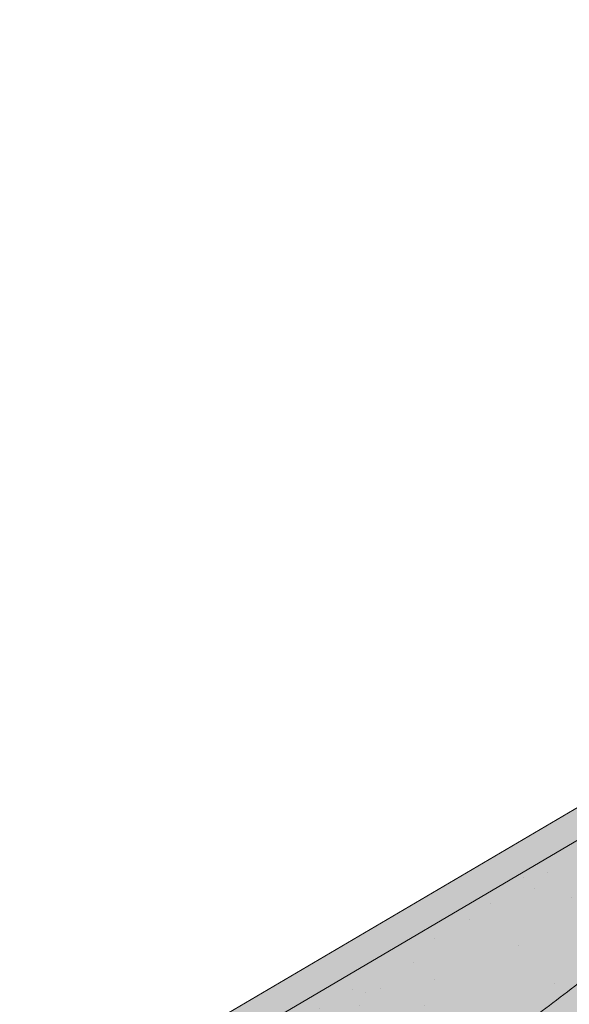
# Paper-space layout 'Elrendezés1' of a CAD drawing. Units: metres. Extents: x 9 to 286, y 8 to 198.
# Drawn here: x 186 to 193, y 167 to 180 of the extents above; entities that cross this region are included whole.
import ezdxf

# ---------------------------------------------------------------- set-up
doc = ezdxf.new("R2010")
doc.units = ezdxf.units.M
doc.header["$LTSCALE"] = 0.05
doc.layers.get('0').update_dxf_attribs({"linetype": 'CONTINUOUS'})

# ---------------------------------------------------------------- blocks, each defined once
blk = doc.blocks.new('Generon')
at = {"linetype": 'Continuous', "lineweight": 9}
h = blk.add_hatch(color=256, dxfattribs=at)
h.dxf.hatch_style = 1
h.paths.add_polyline_path([(33.55565116339485, 147.1077351981074), (33.55565116339485, 146.7577351981074), (75.1757061212852, 146.7577351981074), (75.1757061212852, 147.1077351981074)])
h = blk.add_hatch(color=251, dxfattribs=at)
h.dxf.hatch_style = 1
edge = h.paths.add_edge_path()
edge.add_line((33.55565116339486, 146.7577351981074), (33.17570612128523, 144.7077351981074))
edge.add_line((33.17570612128523, 144.7077351981074), (35.40968071750081, 144.7077351981074))
edge.add_arc((35.4096807175008, 144.8577351981074), 0.1500000000000036, 270.0000000000054, 330.0000000000043)
edge.add_arc((36.27570612128522, 144.3577351981074), 0.8500000000000009, 30.000000000001194, 149.9999999999969, ccw=False)
edge.add_arc((37.14173152506964, 144.8577351981074), 0.1499999999999976, 210.0000000000051, 270)
edge.add_line((37.14173152506964, 144.7077351981074), (38.068238981668, 144.7077351981074))
edge.add_spline(control_points=[(38.068238981668, 144.7077351981074), (38.16120418966338, 144.7077351981074), (38.26273648081701, 144.7168926443274), (38.39433555375194, 144.7430164455413), (38.42629668498083, 144.7504568246114), (38.45771609004976, 144.7588464586738)], knot_values=[6.306676471879668, 6.306676471879668, 6.306676471879668, 6.306676471879668, 6.585572095865745, 6.585572095865745, 6.675796330470742, 6.675796330470742, 6.675796330470742, 6.675796330470742], degree=3, periodic=0)
edge.add_spline(control_points=[(38.45771609004976, 144.7588464586738), (40.90779158167464, 145.4130675285814), (41.71571177717487, 145.6225497638301)], knot_values=[0, 0, 0, 3.370540763338297, 3.370540763338297, 3.370540763338297], weights=[1, 1.16211519499695, 1], degree=2, periodic=0)
edge.add_spline(control_points=[(41.71571177717487, 145.6225497638301), (41.77014817728084, 145.6366643494496), (41.82549988404188, 145.6491090096787), (42.05709081899977, 145.6933072070512), (42.23674874960369, 145.7077351981074), (42.40096237564256, 145.7077351981074)], knot_values=[0.7993766431288978, 0.7993766431288978, 0.7993766431288978, 0.7993766431288978, 0.9553930881737158, 0.9553930881737158, 1.448033966290319, 1.448033966290319, 1.448033966290319, 1.448033966290319], degree=3, periodic=0)
edge.add_line((42.40096237564256, 145.7077351981074), (46.65099406010188, 145.7077351981074))
edge.add_spline(control_points=[(46.65099406010188, 145.7077351981074), (46.92320493090415, 145.7077351981074), (47.22124688422477, 145.6863461485967), (47.55911095838039, 145.6365229952961), (47.60199324597687, 145.6297467743821), (47.64472740395382, 145.6225497638301)], knot_values=[13.88537699798274, 13.88537699798274, 13.88537699798274, 13.88537699798274, 14.7020096103896, 14.7020096103896, 14.82092244707607, 14.82092244707607, 14.82092244707607, 14.82092244707607], degree=3, periodic=0)
edge.add_spline(control_points=[(47.64472740395377, 145.6225497638301), (54.98442330974748, 144.3864456405033), (61.69687495970769, 145.3325573808974)], knot_values=[1.566704893449858, 1.566704893449858, 1.566704893449858, 15.99079548006915, 15.99079548006915, 15.99079548006915], weights=[1, 1.257707455526648, 1.050497992067417], degree=2, periodic=0)
edge.add_spline(control_points=[(61.69687495970769, 145.3325573808974), (62.90075656597872, 145.5022430011647), (64.01873962446683, 145.6225497638301)], knot_values=[0.01002854989632107, 0.01002854989632107, 0.01002854989632107, 2.64404231142281, 2.64404231142281, 2.64404231142281], weights=[1.015690136700517, 1.01104619854406, 1.000083568215839], degree=2, periodic=0)
edge.add_spline(control_points=[(64.01873962446683, 145.6225497638301), (64.08412479519231, 145.6295858974786), (64.14966564838122, 145.6360771709196), (64.79363225092641, 145.6947796249283), (65.37756620139135, 145.7077351981074), (65.90853180567433, 145.7077351981074)], knot_values=[3.53239195660175, 3.53239195660175, 3.53239195660175, 3.53239195660175, 3.713095260832733, 3.713095260832733, 5.30599207368166, 5.30599207368166, 5.30599207368166, 5.30599207368166], degree=3, periodic=0)
edge.add_line((65.90853180567433, 145.7077351981074), (68.91452406974781, 145.7077351981074))
edge.add_arc((68.91452406974781, 143.2077351981074), 2.500000000000002, 74.99999999999312, 90, ccw=False)
edge.add_line((69.56157168250441, 145.62254976383), (69.93547511245973, 145.5223626417263))
edge.add_arc((69.94841606471485, 145.5706589330407), 0.04999999999999359, 255.0000000000021, 345.0000000000064)
edge.add_arc((70.04500864734375, 145.5447770285305), 0.04999999999999372, 74.99999999998653, 165.0000000000022, ccw=False)
edge.add_line((70.05794959959889, 145.5930733198449), (70.44431993011452, 145.4895457018039))
edge.add_arc((70.43137897785941, 145.4412494104895), 0.04999999999999838, -15.000000000025011, 75.00000000001802, ccw=False)
edge.add_arc((70.52797156048831, 145.4153675059792), 0.04999999999999179, 165.0000000000022, 255.0000000000021)
edge.add_line((70.51503060823319, 145.3670712146647), (70.85310464743435, 145.2764845488789))
edge.add_arc((70.86604559968947, 145.3247808401933), 0.04999999999999815, 255.0000000000021, 345.0000000000064)
edge.add_arc((70.96263818231839, 145.2988989356831), 0.0499999999999937, 75.00000000000222, 165.0000000000064, ccw=False)
edge.add_line((70.97557913457351, 145.3471952269975), (71.36194946508914, 145.2436676089565))
edge.add_arc((71.34900851283402, 145.1953713176421), 0.05000000000000802, -14.999999999993577, 75.00000000000222, ccw=False)
edge.add_arc((71.44560109546293, 145.1694894131318), 0.05000000000000134, 165.0000000000064, 255.0000000000021)
edge.add_line((71.43266014320781, 145.1211931218174), (71.81903047372344, 145.0176655037763))
edge.add_arc((71.83197142597858, 145.0659617950908), 0.04999999999999815, 254.9999999999865, 345.0000000000064)
edge.add_arc((71.92856400860748, 145.0400798905805), 0.05000000000000058, 74.99999999998653, 165.0000000000022, ccw=False)
edge.add_line((71.94150496086262, 145.088376181895), (72.3278752913782, 144.984848563854))
edge.add_arc((72.31493433912308, 144.9365522725395), 0.04999999999999837, -14.999999999993577, 75.00000000000222, ccw=False)
edge.add_arc((72.41152692175199, 144.9106703680293), 0.04999999999999179, 165.0000000000022, 255.0000000000179)
edge.add_line((72.39858596949688, 144.8623740767148), (72.78495630001254, 144.7588464586738))
edge.add_arc((73.17318486766624, 146.2077351981075), 1.500000000000017, 255.0000000000035, 259.1268432826342)
edge.add_arc((72.85250473696773, 144.5382549634909), 0.1999999999999981, 10.000000000006821, 79.1268432826256, ccw=False)
edge.add_line((73.04946628757017, 144.5729845990243), (73.17019890036596, 143.8882759270406))
edge.add_arc((73.56412200157084, 143.9577351981074), 0.3999999999999982, 190.0000000000028, 270)
edge.add_line((73.56412200157084, 143.5577351981074), (74.53061377042448, 143.5577351981074))
edge.add_arc((74.53061377042448, 143.9577351981074), 0.4000000000000025, 270, 352.9999999999976)
edge.add_line((74.92763223108102, 143.9089874607454), (75.02570612128522, 144.7077351981074))
edge.add_line((75.02570612128522, 144.7077351981074), (75.1757061212852, 144.7077351981074))
edge.add_line((75.1757061212852, 144.7077351981074), (75.1757061212852, 146.7577351981074))
edge.add_line((75.1757061212852, 146.7577351981074), (33.55565116339486, 146.7577351981074))
h = blk.add_hatch(dxfattribs=at)
h.set_pattern_fill('AR-SAND', color=256, scale=0.025)
h.set_pattern_definition([(37.50000000000001, (0, 0), (-0.04000078239960114, 1.223533093323356), [0, -0.9652000000000002, 0, -1.0795, 0, -1.031875]), (7.499999999999999, (0, 0), (1.123808207845007, 1.792062751420886), [0, -0.5207, 0, -0.8699500000000001, 0, -0.333375]), (327.5, (-0.78105, 0), (1.977480925603645, 0.003592961696364405), [0, -0.3175, 0, -1.143, 0, -1.49225]), (317.5, (-0.78105, 0), (1.908891131180743, 0.5573233081430408), [0, -0.15875, 0, -0.7493, 0, -0.8572500000000001])])
edge = h.paths.add_edge_path()
edge.add_line((33.55565116339486, 146.7577351981074), (33.17570612128523, 144.7077351981074))
edge.add_line((33.17570612128523, 144.7077351981074), (35.40968071750081, 144.7077351981074))
edge.add_arc((35.4096807175008, 144.8577351981074), 0.1500000000000036, 270.0000000000054, 330.0000000000043)
edge.add_arc((36.27570612128522, 144.3577351981074), 0.8500000000000009, 30.00000000000142, 149.9999999999972, ccw=False)
edge.add_arc((37.14173152506964, 144.8577351981074), 0.1499999999999976, 210.0000000000051, 269.9999999999972)
edge.add_line((37.14173152506964, 144.7077351981074), (38.06823898166801, 144.7077351981074))
edge.add_spline(control_points=[(38.068238981668, 144.7077351981074), (38.16120418966338, 144.7077351981074), (38.26273648081701, 144.7168926443274), (38.39433555375194, 144.7430164455413), (38.42629668498083, 144.7504568246114), (38.45771609004976, 144.7588464586738)], knot_values=[6.306676471879668, 6.306676471879668, 6.306676471879668, 6.306676471879668, 6.585572095865745, 6.585572095865745, 6.675796330470742, 6.675796330470742, 6.675796330470742, 6.675796330470742], degree=3, periodic=0)
edge.add_spline(control_points=[(38.45771609004976, 144.7588464586738), (40.90779158167464, 145.4130675285814), (41.71571177717487, 145.6225497638301)], knot_values=[0, 0, 0, 3.370540763338297, 3.370540763338297, 3.370540763338297], weights=[1, 1.16211519499695, 1], degree=2, periodic=0)
edge.add_spline(control_points=[(41.71571177717487, 145.6225497638301), (41.77014817728084, 145.6366643494496), (41.82549988404188, 145.6491090096787), (42.05709081899977, 145.6933072070512), (42.23674874960369, 145.7077351981074), (42.40096237564256, 145.7077351981074)], knot_values=[0.7993766431288978, 0.7993766431288978, 0.7993766431288978, 0.7993766431288978, 0.9553930881737158, 0.9553930881737158, 1.448033966290319, 1.448033966290319, 1.448033966290319, 1.448033966290319], degree=3, periodic=0)
edge.add_line((42.40096237564256, 145.7077351981074), (46.65099406010188, 145.7077351981074))
edge.add_spline(control_points=[(46.65099406010188, 145.7077351981074), (46.92320493090415, 145.7077351981074), (47.22124688422477, 145.6863461485967), (47.55911095838039, 145.6365229952961), (47.60199324597687, 145.6297467743821), (47.64472740395382, 145.6225497638301)], knot_values=[13.88537699798274, 13.88537699798274, 13.88537699798274, 13.88537699798274, 14.7020096103896, 14.7020096103896, 14.82092244707607, 14.82092244707607, 14.82092244707607, 14.82092244707607], degree=3, periodic=0)
edge.add_spline(control_points=[(47.64472740395377, 145.6225497638301), (54.98442330974748, 144.3864456405033), (61.69687495970769, 145.3325573808974)], knot_values=[1.566704893449858, 1.566704893449858, 1.566704893449858, 15.99079548006915, 15.99079548006915, 15.99079548006915], weights=[1, 1.257707455526648, 1.050497992067417], degree=2, periodic=0)
edge.add_spline(control_points=[(61.69687495970769, 145.3325573808974), (62.90075656597872, 145.5022430011647), (64.01873962446683, 145.6225497638301)], knot_values=[0.01002854989632107, 0.01002854989632107, 0.01002854989632107, 2.64404231142281, 2.64404231142281, 2.64404231142281], weights=[1.015690136700517, 1.01104619854406, 1.000083568215839], degree=2, periodic=0)
edge.add_spline(control_points=[(64.01873962446683, 145.6225497638301), (64.08412479519231, 145.6295858974786), (64.14966564838122, 145.6360771709196), (64.79363225092641, 145.6947796249283), (65.37756620139135, 145.7077351981074), (65.90853180567433, 145.7077351981074)], knot_values=[3.53239195660175, 3.53239195660175, 3.53239195660175, 3.53239195660175, 3.713095260832733, 3.713095260832733, 5.30599207368166, 5.30599207368166, 5.30599207368166, 5.30599207368166], degree=3, periodic=0)
edge.add_line((65.90853180567433, 145.7077351981074), (68.91452406974781, 145.7077351981074))
edge.add_arc((68.91452406974781, 143.2077351981074), 2.500000000000003, 74.99999999999312, 90, ccw=False)
edge.add_line((69.56157168250441, 145.62254976383), (69.93547511245973, 145.5223626417263))
edge.add_arc((69.94841606471486, 145.5706589330407), 0.0499999999999936, 254.9999999999865, 345.0000000000064)
edge.add_arc((70.04500864734376, 145.5447770285305), 0.04999999999999371, 75.00000000000222, 165.0000000000022, ccw=False)
edge.add_line((70.05794959959889, 145.5930733198449), (70.44431993011452, 145.4895457018039))
edge.add_arc((70.43137897785941, 145.4412494104895), 0.04999999999999838, -15.000000000025011, 75.00000000001802, ccw=False)
edge.add_arc((70.52797156048831, 145.4153675059792), 0.04999999999999179, 165.0000000000022, 255.0000000000021)
edge.add_line((70.51503060823319, 145.3670712146647), (70.85310464743435, 145.2764845488789))
edge.add_arc((70.86604559968949, 145.3247808401933), 0.04999999999999815, 254.9999999999865, 345.0000000000064)
edge.add_arc((70.96263818231839, 145.2988989356831), 0.0499999999999937, 75.00000000000222, 165.0000000000022, ccw=False)
edge.add_line((70.97557913457351, 145.3471952269975), (71.36194946508914, 145.2436676089565))
edge.add_arc((71.349008512834, 145.1953713176421), 0.05000000000000802, -14.999999999989427, 74.99999999998653, ccw=False)
edge.add_arc((71.44560109546293, 145.1694894131318), 0.05000000000000134, 165.0000000000064, 255.0000000000021)
edge.add_line((71.43266014320781, 145.1211931218174), (71.81903047372344, 145.0176655037763))
edge.add_arc((71.83197142597858, 145.0659617950908), 0.04999999999999815, 254.9999999999865, 345.0000000000064)
edge.add_arc((71.92856400860748, 145.0400798905805), 0.05000000000000058, 75.00000000000222, 165.0000000000022, ccw=False)
edge.add_line((71.9415049608626, 145.088376181895), (72.3278752913782, 144.984848563854))
edge.add_arc((72.3149343391231, 144.9365522725395), 0.04999999999999838, -14.999999999993577, 75.00000000001802, ccw=False)
edge.add_arc((72.411526921752, 144.9106703680293), 0.0499999999999918, 165.0000000000022, 255.0000000000021)
edge.add_line((72.39858596949688, 144.8623740767148), (72.78495630001254, 144.7588464586738))
edge.add_arc((73.17318486766624, 146.2077351981075), 1.500000000000018, 255.0000000000035, 259.1268432826342)
edge.add_arc((72.85250473696775, 144.5382549634909), 0.1999999999999982, 10.000000000006821, 79.1268432826297, ccw=False)
edge.add_line((73.04946628757018, 144.5729845990243), (73.17019890036596, 143.8882759270406))
edge.add_arc((73.56412200157084, 143.9577351981074), 0.3999999999999982, 190.0000000000028, 270)
edge.add_line((73.56412200157084, 143.5577351981074), (74.53061377042448, 143.5577351981074))
edge.add_arc((74.53061377042448, 143.9577351981074), 0.4000000000000026, 270, 352.9999999999973)
edge.add_line((74.927632231081, 143.9089874607454), (75.02570612128522, 144.7077351981074))
edge.add_line((75.02570612128522, 144.7077351981074), (75.1757061212852, 144.7077351981074))
edge.add_line((75.1757061212852, 144.7077351981074), (75.1757061212852, 146.7577351981074))
edge.add_line((75.1757061212852, 146.7577351981074), (33.55565116339486, 146.7577351981074))
h = blk.add_hatch(color=252, dxfattribs=at)
h.dxf.hatch_style = 1
edge = h.paths.add_edge_path()
edge.add_spline(control_points=[(67.93741443280578, 144.704789683609), (66.66308929929198, 144.6067646733387), (65.36333850583131, 144.5067838430725), (64.06604983173284, 144.4069924066034), (62.78337375861722, 144.3083250163637), (61.50316884223091, 144.2098477151032), (60.25228949824407, 144.1136262271042)], knot_values=[-1.760091484225298, -1.760091484225298, -1.760091484225298, -1.760091484225298, -1.552347286217361, -1.552347286217361, -1.552347286217361, -1.346943109464987, -1.346943109464987, -1.346943109464987, -1.346943109464987], degree=3, periodic=0)
edge.add_spline(control_points=[(60.25228949824407, 144.1136262271042), (60.22550197849762, 144.1115656486622), (60.19916637322837, 144.1100857442684), (60.14792295386565, 144.1081717970938), (60.12301108101337, 144.1077351981074), (60.09889650047458, 144.1077351981074)], knot_values=[-0.04124170231736375, -0.04124170231736375, -0.04124170231736375, -0.04124170231736375, -0.02062085115868188, -0.02062085115868188, 0, 0, 0, 0], degree=3, periodic=0)
edge.add_line((60.09889650047459, 144.1077351981074), (57.04672493354212, 144.1077351981074))
edge.add_spline(control_points=[(57.04672493354212, 144.1077351981074), (57.02572861547853, 144.1077351981074), (57.00499079889786, 144.1080667664314), (56.96423916819737, 144.1093329179967), (56.94422475776889, 144.1102670033112), (56.92462785447242, 144.1114656012637)], knot_values=[-0.03222471926274709, -0.03222471926274709, -0.03222471926274709, -0.03222471926274709, -0.01611235963137459, -0.01611235963137459, -2.091044124919248e-15, -2.091044124919248e-15, -2.091044124919248e-15, -2.091044124919248e-15], degree=3, periodic=0)
edge.add_spline(control_points=[(56.92462785447242, 144.1114656012637), (56.50708839309866, 144.1370034087375), (56.07204965860575, 144.163611517606), (54.87521989022306, 144.2368127621144), (54.09446009046661, 144.2845660771757), (53.32114670910059, 144.3318639497775), (52.54783332773454, 144.3791618223793), (51.78219922182871, 144.4259900103731), (50.62714322854609, 144.4966362613427), (50.20975008895644, 144.5221651193929), (49.81514866208647, 144.5462999765753)], knot_values=[-1.999513992093344, -1.999513992093344, -1.999513992093344, -1.999513992093344, -1.81664355262151, -1.81664355262151, -1.508000545018328, -1.508000545018328, -1.508000545018328, -1.199357537415145, -1.199357537415145, -1.014234106914014, -1.014234106914014, -1.014234106914014, -1.014234106914014], degree=3, periodic=0)
edge.add_spline(control_points=[(49.81514866208508, 144.5462999765755), (49.29690081915925, 144.5779973725361), (48.72978608225864, 144.6126835957709), (47.83317933998705, 144.6675224133729), (47.52091380512046, 144.686621391668), (47.20620189752144, 144.7058699965293)], knot_values=[1.014234106923543, 1.014234106923543, 1.014234106923543, 1.014234106923543, 1.315523336310085, 1.315523336310085, 1.471639653630542, 1.471639653630542, 1.471639653630542, 1.471639653630542], degree=3, periodic=0)
edge.add_arc((47.14515335798652, 143.7077351981074), 1.000000000000007, 86.49999999999702, 90)
edge.add_line((47.14515335798652, 144.7077351981074), (38.06823898166857, 144.7077351981074))
edge.add_spline(control_points=[(38.068238981668, 144.7077351981074), (38.16120418966338, 144.7077351981074), (38.26273648081701, 144.7168926443274), (38.39433555375194, 144.7430164455413), (38.42629668498083, 144.7504568246114), (38.45771609004976, 144.7588464586738)], knot_values=[6.306676471879668, 6.306676471879668, 6.306676471879668, 6.306676471879668, 6.585572095865745, 6.585572095865745, 6.675796330470742, 6.675796330470742, 6.675796330470742, 6.675796330470742], degree=3, periodic=0)
edge.add_spline(control_points=[(38.45771609004976, 144.7588464586738), (40.90779158167464, 145.4130675285814), (41.71571177717487, 145.6225497638301)], knot_values=[0, 0, 0, 3.370540763338297, 3.370540763338297, 3.370540763338297], weights=[1, 1.16211519499695, 1], degree=2, periodic=0)
edge.add_spline(control_points=[(41.71571177717487, 145.6225497638301), (41.77014817728084, 145.6366643494496), (41.82549988404188, 145.6491090096787), (42.05709081899977, 145.6933072070512), (42.23674874960369, 145.7077351981074), (42.40096237564256, 145.7077351981074)], knot_values=[0.7993766431288978, 0.7993766431288978, 0.7993766431288978, 0.7993766431288978, 0.9553930881737158, 0.9553930881737158, 1.448033966290319, 1.448033966290319, 1.448033966290319, 1.448033966290319], degree=3, periodic=0)
edge.add_line((42.40096237564256, 145.7077351981074), (46.65099406010188, 145.7077351981074))
edge.add_spline(control_points=[(46.65099406010188, 145.7077351981074), (46.92320493090415, 145.7077351981074), (47.22124688422477, 145.6863461485967), (47.55911095838039, 145.6365229952961), (47.60199324597687, 145.6297467743821), (47.64472740395382, 145.6225497638301)], knot_values=[13.88537699798274, 13.88537699798274, 13.88537699798274, 13.88537699798274, 14.7020096103896, 14.7020096103896, 14.82092244707607, 14.82092244707607, 14.82092244707607, 14.82092244707607], degree=3, periodic=0)
edge.add_spline(control_points=[(47.64472740395377, 145.6225497638301), (54.98442330974748, 144.3864456405033), (61.69687495970769, 145.3325573808974)], knot_values=[1.566704893449858, 1.566704893449858, 1.566704893449858, 15.99079548006915, 15.99079548006915, 15.99079548006915], weights=[1, 1.257707455526648, 1.050497992067417], degree=2, periodic=0)
edge.add_spline(control_points=[(61.69687495970769, 145.3325573808974), (62.90075656597872, 145.5022430011647), (64.01873962446683, 145.6225497638301)], knot_values=[0.01002854989632107, 0.01002854989632107, 0.01002854989632107, 2.64404231142281, 2.64404231142281, 2.64404231142281], weights=[1.015690136700517, 1.01104619854406, 1.000083568215839], degree=2, periodic=0)
edge.add_spline(control_points=[(64.01873962446683, 145.6225497638301), (64.08412479519231, 145.6295858974786), (64.14966564838122, 145.6360771709196), (64.79363225092641, 145.6947796249283), (65.37756620139135, 145.7077351981074), (65.90853180567433, 145.7077351981074)], knot_values=[3.53239195660175, 3.53239195660175, 3.53239195660175, 3.53239195660175, 3.713095260832733, 3.713095260832733, 5.30599207368166, 5.30599207368166, 5.30599207368166, 5.30599207368166], degree=3, periodic=0)
edge.add_line((65.90853180567431, 145.7077351981074), (68.91452406974781, 145.7077351981074))
edge.add_arc((68.91452406974781, 143.2077351981074), 2.500000000000012, 74.99999999999312, 90, ccw=False)
edge.add_line((69.56157168250441, 145.62254976383), (69.93547511245973, 145.5223626417263))
edge.add_arc((69.94841606471486, 145.5706589330407), 0.04999999999999354, 254.9999999999865, 345.0000000000064)
edge.add_arc((70.04500864734376, 145.5447770285305), 0.04999999999999367, 75.00000000000222, 165.0000000000022, ccw=False)
edge.add_line((70.05794959959889, 145.5930733198449), (70.44431993011452, 145.4895457018039))
edge.add_arc((70.43137897785941, 145.4412494104894), 0.04999999999999836, -14.999999999993577, 75.00000000002211, ccw=False)
edge.add_arc((70.52797156048831, 145.4153675059792), 0.05000000000000053, 164.9999999999864, 255.0000000000064)
edge.add_line((70.51503060823319, 145.3670712146647), (70.85310464743435, 145.2764845488789))
edge.add_arc((70.86604559968947, 145.3247808401933), 0.05000000000000319, 255.0000000000064, 345.0000000000106)
edge.add_arc((70.96263818231839, 145.2988989356831), 0.04999999999999869, 74.99999999999068, 165.0000000000022, ccw=False)
edge.add_line((70.97557913457352, 145.3471952269975), (71.36194946508914, 145.2436676089565))
edge.add_arc((71.34900851283402, 145.1953713176421), 0.05000000000000802, -14.999999999993577, 75.00000000000642, ccw=False)
edge.add_arc((71.44560109546293, 145.1694894131318), 0.05000000000000134, 165.0000000000064, 255.0000000000064)
edge.add_line((71.43266014320781, 145.1211931218174), (71.81903047372344, 145.0176655037763))
edge.add_arc((71.83197142597857, 145.0659617950908), 0.05000000000000319, 255.0000000000064, 345.0000000000064)
edge.add_arc((71.92856400860748, 145.0400798905805), 0.05000000000000058, 75.00000000000642, 165.0000000000064, ccw=False)
edge.add_line((71.9415049608626, 145.088376181895), (72.3278752913782, 144.984848563854))
edge.add_arc((72.31493433912308, 144.9365522725395), 0.05000000000000707, -14.999999999989427, 75.00000000000642, ccw=False)
edge.add_arc((72.411526921752, 144.9106703680293), 0.05000000000000052, 165.0000000000022, 255.0000000000064)
edge.add_line((72.39858596949688, 144.8623740767148), (72.7849563000126, 144.7588464586738))
edge.add_arc((73.17318486766624, 146.2077351981075), 1.500000000000036, 255.0000000000058, 259.1268432826342)
edge.add_arc((72.85250473696773, 144.5382549634909), 0.1999999999999954, 57.93012174402003, 79.12684328262492, ccw=False)
edge.add_line((72.95869536778952, 144.7077351981075), (72.8489112020421, 144.7077351981075))
edge.add_arc((72.84891120204213, 144.5077351981075), 0.1999999999999915, 90.00000000000813, 131.4096221092777)
edge.add_arc((72.58433607093565, 144.8077351981074), 0.1999999999999915, 270, 311.40962210927773, ccw=False)
edge.add_line((72.58433607093565, 144.6077351981074), (68.76707617163478, 144.6077351981074))
edge.add_arc((68.76707617163481, 144.8077351981074), 0.1999999999999915, 228.5903778907223, 269.99999999999187, ccw=False)
edge.add_arc((68.50250104052833, 144.5077351981075), 0.1999999999999915, 48.59037789072228, 90.00000199350858)
edge.add_line((68.50250103356967, 144.7077351981075), (68.0141108968971, 144.7077351981075))
edge.add_arc((68.01411093169042, 143.7077351981074), 0.9999999999999979, 90.00000199351102, 94.39870535499426)
h.paths.add_polyline_path([(35.53958452806847, 144.7827351981074, -0.2679491924311127), (35.40968071750081, 144.7077351981074), (37.14173152506964, 144.7077351981074, -0.267949192431102), (37.01182771450198, 144.7827351981074, 0.5773502691895976)])
at = {"linetype": 'Continuous', "lineweight": 18}
for p, q in [((33.55565116339485, 147.1077351981074), (75.1757061212852, 147.1077351981074)), ((33.55565116339485, 146.7577351981074), (75.1757061212852, 146.7577351981074))]:
    blk.add_line(p, q, dxfattribs=at)
blk.add_rational_spline([(61.69687495970769, 145.3325573808974), (54.98442330974748, 144.3864456405033), (47.64472740395377, 145.6225497638301)], [1.050497992067417, 1.257707455526648, 1], degree=2, dxfattribs=at)

psp = doc.layouts.new('Elrendezés1')

# ---------------------------------------------------------------- hatches: boundary and pattern name
at = {"linetype": 'Continuous', "lineweight": 9}
h = psp.add_hatch(color=251, dxfattribs=at)
h.dxf.hatch_style = 1
edge = h.paths.add_edge_path()
edge.add_spline(control_points=[(181.1917196581081, 157.7319025399149), (188.9908056072227, 159.8312170129552), (201.6365581325863, 163.3036656809343), (211.183369897709, 173.774729222797), (214.6541735272499, 178.5142265600049), (215.2103666358995, 179.2811159305634)], knot_values=[0.366764872682652, 0.366764872682652, 0.366764872682652, 0.366764872682652, 23.98516978815975, 38.76961726410957, 41.61577617120888, 41.61577617120888, 41.61577617120888, 41.61577617120888], degree=3, periodic=0)
edge.add_arc((215.095509126274, 179.3644173267783), 0.1418850595683683, 324.0481775670735, 504.0481775670576)
edge.add_spline(control_points=[(214.9806516166738, 179.4477187230281), (214.7778920804697, 179.168150115154), (214.5746835406174, 178.8889528249196), (213.6398429962018, 177.6137707529826), (212.8932826508409, 176.625250213763), (210.409908479647, 173.5241501709089), (208.5708152594437, 171.4815500655035), (205.5829146496066, 168.7358964770327), (204.5487551227677, 167.8737059989721), (202.3991650245075, 166.2861245535425), (201.2819651047448, 165.5632531509161), (198.4638482305355, 163.9453522124536), (196.723796690264, 163.1141746494635), (192.363083632069, 161.310708079856), (189.6845541877954, 160.4306131689119), (185.5904199486035, 159.2265019961249), (184.2129983523646, 158.8444523616486), (182.2340447278011, 158.3064964984161), (181.6364640376849, 158.1454688617369), (181.0386093208267, 157.9845611394128)], knot_values=[0.2866550956545098, 0.2866550956545098, 0.2866550956545098, 0.2866550956545098, 1.325175656129126, 1.325175656129126, 5.040405393680302, 5.040405393680302, 13.19431461405534, 13.19431461405534, 17.27126922424286, 17.27126922424286, 21.34822383443039, 21.34822383443039, 27.22127362500958, 27.22127362500958, 35.61050656321176, 35.61050656321176, 39.80512303231284, 39.80512303231284, 41.61577617120888, 41.61577617120888, 41.61577617120888, 41.61577617120888], degree=3, periodic=0)
edge.add_spline(control_points=[(181.0386093208267, 157.9845611394128), (181.0384285700778, 157.9845124918225), (181.0382478193039, 157.9844638442432), (181.03806706853, 157.9844151966638), (180.8091712295228, 157.9228097703499), (180.5802753905156, 157.8612043440359), (180.3513795515084, 157.7995989177219), (180.3300025478118, 157.7938454735713), (180.3086255441153, 157.7880920294207), (180.2872485404188, 157.78233858527)], knot_values=[-0.4718645071476527, -0.4718645071476527, -0.4718645071476527, -0.4718645071476527, -0.4713170883490744, -0.4713170883490744, -0.4713170883490744, 0.2219130565093181, 0.2219130565093181, 0.2219130565093181, 0.2866550956545093, 0.2866550956545093, 0.2866550956545093, 0.2866550956545093], degree=3, periodic=0)
edge.add_line((180.2872485404188, 157.78233858527), (180.4364670072991, 157.5286079208434))
edge.add_spline(control_points=[(180.4364670072991, 157.5286079208434), (180.4578436574706, 157.534361966127), (180.4792203076421, 157.5401160114106), (180.5005969578136, 157.5458700566942), (180.7308209190502, 157.6078404350133), (180.9610448802867, 157.6698108133323), (181.1912688415233, 157.7317811916514), (181.1914191137209, 157.7318216410681), (181.1915693859185, 157.7318620904848), (181.1917196581081, 157.7319025399149)], knot_values=[-0.3956262621887804, -0.3956262621887804, -0.3956262621887804, -0.3956262621887804, -0.3308901693077346, -0.3308901693077346, -0.3308901693077346, 0.3663097950693074, 0.3663097950693074, 0.3663097950693074, 0.366764872682652, 0.366764872682652, 0.366764872682652, 0.366764872682652], degree=3, periodic=0)

# ---------------------------------------------------------------- linework, layer by layer
for points, knots in [([(180.2872485404188, 157.78233858527), (180.3086255441153, 157.7880920294207), (180.3300025478118, 157.7938454735713), (180.3513795515084, 157.7995989177219), (180.5802753905156, 157.8612043440359), (180.8091712295228, 157.9228097703499), (181.03806706853, 157.9844151966638), (181.0382478193039, 157.9844638442432), (181.0384285700778, 157.9845124918225), (181.0386093208267, 157.9845611394128), (181.6364640376849, 158.1454688617369), (182.2340447278011, 158.3064964984161), (184.2129983523646, 158.8444523616486), (185.5904199486035, 159.2265019961249), (189.6845541877954, 160.4306131689119), (192.363083632069, 161.310708079856), (196.723796690264, 163.1141746494635), (198.4638482305355, 163.9453522124536), (201.2819651047448, 165.5632531509161), (202.3991650245075, 166.2861245535425), (204.5487551227677, 167.8737059989721), (205.5829146496066, 168.7358964770327), (208.5708152594437, 171.4815500655035), (210.409908479647, 173.5241501709089), (212.8932826508409, 176.625250213763), (213.6398429962018, 177.6137707529826), (214.5746835406174, 178.8889528249196), (214.7778920804697, 179.168150115154), (214.9806516166738, 179.4477187230281)], [-0.4718645071476527, -0.4718645071476527, -0.4718645071476527, -0.4718645071476527, -0.4071224680024615, -0.4071224680024615, -0.4071224680024615, 0.286107676855931, 0.286107676855931, 0.286107676855931, 0.2866550956545093, 0.2866550956545093, 0.2866550956545093, 2.097308234550544, 2.097308234550544, 6.291924703651633, 6.291924703651633, 14.68115764185381, 14.68115764185381, 20.554207432433, 20.554207432433, 24.63116204262052, 24.63116204262052, 28.70811665280804, 28.70811665280804, 36.86202587318309, 36.86202587318309, 40.57725561073426, 40.57725561073426, 41.61577617120888, 41.61577617120888, 41.61577617120888, 41.61577617120888]), ([(180.4364670072991, 157.5286079208434), (180.4578436574706, 157.534361966127), (180.4792203076421, 157.5401160114106), (180.5005969578136, 157.5458700566942), (180.7308209190502, 157.6078404350133), (180.9610448802867, 157.6698108133323), (181.1912688415233, 157.7317811916514), (181.1914191137209, 157.7318216410681), (181.1915693859185, 157.7318620904848), (181.1917196581081, 157.7319025399149), (188.9908056072227, 159.8312170129552), (201.6365581325863, 163.3036656809343), (211.183369897709, 173.774729222797), (214.6541735272499, 178.5142265600049), (215.2103666358995, 179.2811159305634)], [-0.3956262621887804, -0.3956262621887804, -0.3956262621887804, -0.3956262621887804, -0.3308901693077346, -0.3308901693077346, -0.3308901693077346, 0.3663097950693074, 0.3663097950693074, 0.3663097950693074, 0.366764872682652, 0.366764872682652, 0.366764872682652, 23.98516978815975, 38.76961726410957, 41.61577617120888, 41.61577617120888, 41.61577617120888, 41.61577617120888])]:
    psp.add_open_spline(points, degree=3, knots=knots, dxfattribs=at)

# ---------------------------------------------------------------- block references
at = {"linetype": 'Continuous', "lineweight": 9, "rotation": 30.45969546517803}
psp.add_blockref('Generon', (214.4326203719898, 11.51953842789381), dxfattribs=at)

doc.saveas('drawing.dxf')
